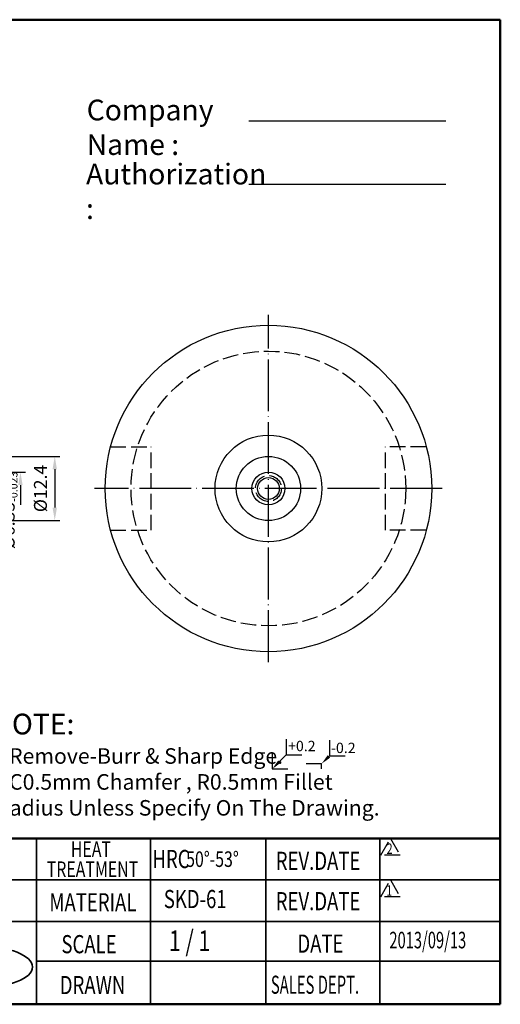
# Model space of a CAD drawing. Extents: x 1 to 279, y 5 to 195.
# Drawn here: x 186 to 279, y 5 to 195 of the extents above; entities that cross this region are included whole.
import ezdxf
from ezdxf.enums import TextEntityAlignment as Align

# ---------------------------------------------------------------- set-up
doc = ezdxf.new("R2010")
doc.units = 0
doc.header["$PDMODE"] = 3
doc.linetypes.add('CENTERJ', pattern=[12, 10, -1, 0, -1])
doc.linetypes.add('HIDDEN', pattern=[4, 3, -1])
doc.layers.get('DEFPOINTS').update_dxf_attribs({"linetype": 'CONTINUOUS', "lineweight": 18})
for name, color, linetype, lineweight in [('圖層2', 2, 'CONTINUOUS', 35), ('圖層3', 3, 'HIDDEN', 30), ('圖層4', 4, 'CONTINUOUS', 18), ('圖層5', 6, 'CENTERJ', 18), ('圖層6', 30, 'CONTINUOUS', 50)]:
    doc.layers.add(name, color=color, linetype=linetype, lineweight=lineweight)
doc.styles.add('CNS', font='romans.shx', dxfattribs={"width": 0.75, "bigfont": 'chineset.shx'})
doc.dimstyles.get("Standard").update_dxf_attribs({"dimtxt": 0.18, "dimasz": 0.18, "dimexe": 0.18, "dimexo": 0.0625, "dimgap": 0.09, "dimtad": 0, "dimtih": 1, "dimtoh": 1, "dimdec": 4, "dimzin": 0, "dimdsep": 46, "dimtxsty": 'Standard', "dimcen": 0.09, "dimadec": 0, "dimazin": 0, "dimtfac": 1, "dimtdec": 4, "dimtofl": 0, "dimtmove": 0, "dimatfit": 3, "dimfxl": 1, "dimtolj": 1, "dimtzin": 0, "dimarcsym": 0})

# ---------------------------------------------------------------- blocks, each defined once
blk = doc.blocks.new('*D108')
at = {"layer": 'DEFPOINTS', "color": 0, "lineweight": -3, "transparency": 16777216}
for p in [(175.26, 111.11), (175.3, 98.71), (193.18, 98.71)]:
    blk.add_point(p, dxfattribs=at)
at = {"layer": '圖層4', "lineweight": -2, "transparency": 16777216}
for p, q in [((176.26, 111.11), (194.18, 111.11)), ((193.18, 108.61), (193.18, 101.21)), ((176.3, 98.71), (194.18, 98.71))]:
    blk.add_line(p, q, dxfattribs=at)
at = {"layer": '圖層4', "lineweight": -3, "transparency": 16777216}
for points in [[(192.76, 108.61), (193.6, 108.61), (193.18, 111.11)], [(192.76, 101.21), (193.6, 101.21), (193.18, 98.71)]]:
    blk.add_solid(points, dxfattribs=at)
at = {"layer": '圖層4', "color": 3, "lineweight": -3, "transparency": 16777216, "insert": (190.42, 104.91), "char_height": 2.5, "attachment_point": 5, "rotation": 90, "style": 'CNS'}
blk.add_mtext('\\A1;%%c12.4', dxfattribs=at)
blk = doc.blocks.new('*D110')
at = {"layer": 'DEFPOINTS', "color": 0, "lineweight": -3, "transparency": 16777216}
for p in [(174.45, 108.08), (174.45, 101.73), (186.56, 101.73)]:
    blk.add_point(p, dxfattribs=at)
at = {"layer": '圖層4', "lineweight": -2, "transparency": 16777216}
for p, q in [((175.45, 108.08), (187.56, 108.08)), ((186.56, 105.58), (186.56, 101.73))]:
    blk.add_line(p, q, dxfattribs=at)
at = {"layer": '圖層4', "lineweight": -3, "transparency": 16777216}
blk.add_solid([(186.14, 105.58), (186.98, 105.58), (186.56, 108.08)], dxfattribs=at)
at = {"layer": '圖層4', "color": 3, "lineweight": -3, "transparency": 16777216, "insert": (184.19, 100.67), "char_height": 2.5, "attachment_point": 5, "rotation": 90, "style": 'CNS'}
blk.add_mtext('\\A1;%%C6.35{\\H1.500000;\\S-0.018^ -0.023;}', dxfattribs=at)

msp = doc.modelspace()

# ---------------------------------------------------------------- linework, layer by layer
at = {"layer": '圖層2'}
for p, q in [((189.6526, 37.3717), (189.6526, 5.3717)), ((211.6526, 37.3717), (211.6526, 5.3717)), ((233.9026, 5.3717), (233.9026, 37.3717)), ((255.9026, 37.3717), (255.9026, 5.3717)), ((279.1526, 29.3717), (1.1526, 29.3717)), ((1.1526, 21.3717), (279.1526, 21.3717)), ((279.1526, 13.6717), (189.6526, 13.6717))]:
    msp.add_line(p, q, dxfattribs=at)
at = {"layer": '圖層2', "lineweight": -3}
for radius in [31.5, 10.3, 6.2, 3.175, 2.1]:
    msp.add_circle((234.4113, 104.9068), radius, dxfattribs=at)
at = {"layer": '圖層2'}
msp.add_ellipse((178.8728, 12.5811), major_axis=(10, 0), ratio=0.4, dxfattribs=at)
at = {"layer": '圖層3', "lineweight": -3}
for p, q in [((203.9188, 112.9568), (211.7729, 112.9568)), ((211.7729, 96.8568), (211.7729, 112.9568)), ((256.9729, 96.8568), (256.9729, 112.9568)), ((264.8269, 112.9568), (256.9729, 112.9568)), ((203.9188, 96.8568), (211.7729, 96.8568)), ((264.8269, 96.8568), (256.9729, 96.8568))]:
    msp.add_line(p, q, dxfattribs=at)
at = {"layer": '圖層3', "linetype": 'ByBlock', "lineweight": -3}
for p, q in [((237.8506, 56.5406), (237.8506, 53.5406)), ((246.2072, 56.3266), (246.2072, 53.3266)), ((235.1504, 53.7873), (235.1504, 50.7873)), ((237.8506, 53.5406), (240.8506, 53.5406)), ((246.2072, 53.3266), (249.2072, 53.3266)), ((244.6661, 51.7873), (241.6661, 51.7873)), ((244.6661, 50.7873), (244.6661, 51.7873)), ((235.1504, 50.7873), (238.1504, 50.7873))]:
    msp.add_line(p, q, dxfattribs=at)
for points in [[(236.5508, 52.2152), (237.8506, 53.5406)], [(246.0812, 53.2007), (246.2072, 53.3266)]]:
    msp.add_lwpolyline(points, dxfattribs=at)
at = {"layer": '圖層3', "lineweight": -3}
for points in [[(257.9526, 37.3717), (259.8276, 34.1241), (256.0776, 34.1241)], [(257.9526, 29.3717), (259.8276, 26.1241), (256.0776, 26.1241)]]:
    msp.add_lwpolyline(points, close=True, dxfattribs=at)
for radius in [26.4979, 2.5]:
    msp.add_circle((234.4113, 104.9068), radius, dxfattribs=at)
at = {"layer": '圖層3', "linetype": 'ByBlock', "lineweight": -3}
for points in [[(246.3167, 52.9649), (244.6661, 51.7873), (245.8456, 53.4365)], [(236.7887, 51.9818), (235.1504, 50.7873), (236.3128, 52.4486)]]:
    msp.add_solid(points, dxfattribs=at)
at = {"layer": '圖層4', "lineweight": -3}
for p, q in [((268.6132, 175.779), (230.6548, 175.779)), ((268.6132, 163.5796), (230.6548, 163.5796))]:
    msp.add_line(p, q, dxfattribs=at)
at = {"layer": '圖層5', "lineweight": -3}
for p, q in [((234.4113, 71.4068), (234.4113, 138.4068)), ((267.9113, 104.9068), (200.8345, 104.9068))]:
    msp.add_line(p, q, dxfattribs=at)
at = {"layer": '圖層6'}
for p, q in [((279.1526, 195.3717), (1.1526, 195.3717)), ((279.1526, 5.3717), (279.1526, 195.3717)), ((1.1526, 37.3717), (279.1526, 37.3717)), ((1.1526, 5.3717), (279.1526, 5.3717))]:
    msp.add_line(p, q, dxfattribs=at)

# ---------------------------------------------------------------- texts
at = {"layer": '圖層2', "lineweight": -3, "style": 'CNS'}
for s, height, width, p in [('HEAT', 3, 0.75, (196.2831, 33.8228)), ('REV.DATE', 3.5, 0.75, (235.8204, 31.3112)), ('TREATMENT', 3, 0.75, (191.6296, 29.9452)), ('MATERIAL', 3.5, 0.75, (192.1466, 23.3137)), ('REV.DATE', 3.5, 0.75, (235.8204, 23.527)), ('SCALE', 3.5, 0.75, (194.4688, 15.2259)), ('DATE', 3.5, 0.75, (239.9986, 15.3335)), ('DRAWN', 3.5, 0.75, (194.1508, 7.3367)), ('SALES DEPT.', 3.5, 0.6, (234.8796, 7.4005))]:
    msp.add_text(s, height=height, dxfattribs=dict(at, width=width)).set_placement(p)
at = {"layer": '圖層2', "style": 'CNS', "width": 0.75}
msp.add_text('HRC', height=3.5, dxfattribs=at).set_placement((212.0267, 33.4128), align=Align.MIDDLE_LEFT)
for s, height, p in [('SKD-61', 3.5, (214.2209, 23.9363)), ('1 / 1', 4, (215.2152, 15.6303))]:
    msp.add_text(s, height=height, dxfattribs=at).set_placement(p)
at = {"layer": '圖層2', "color": 2, "lineweight": -3, "char_height": 4, "attachment_point": 1, "style": 'CNS'}
for s, insert in [('{\\f標楷體|b0|i0|c136|p49;Company Name :}', (199.3417, 179.9429)), ('{\\f標楷體|b0|i0|c136|p49;Authorization :}', (199.2202, 167.5802))]:
    msp.add_mtext(s, dxfattribs=dict(at, insert=insert))
at = {"layer": '圖層3', "lineweight": -3, "style": 'CNS', "width": 0.75}
msp.add_text(' 50%%D-53%%D', height=3, dxfattribs=at).set_placement((217.8443, 31.8809))
at = {"layer": '圖層3', "style": 'CNS', "width": 0.65}
msp.add_text('2013/09/13', height=3.2, dxfattribs=at).set_placement((257.7505, 16.1698))
at = {"layer": '圖層3', "linetype": 'ByBlock', "lineweight": -3, "attachment_point": 1, "style": 'CNS'}
for s, insert, char_height in [('{\\f標楷體|b0|i0|c136|p49;NOTE:\\P\\Fromans.shx,chineset.shx;\\H0.75x;1.Remove-Burr & Sharp Edge.\\P2.C0.5mm Chamfer , R0.5mm Fillet \\P Radius Unless Specify On The Drawing.}', (180.9688, 61.4543), 4), ('+0.2', (238.2047, 56.2162), 2), ('\\A1;-0.2', (246.4934, 55.8528), 2)]:
    msp.add_mtext(s, dxfattribs=dict(at, insert=insert, char_height=char_height))
at = {"layer": '圖層4', "style": 'CNS', "width": 0.75}
for s, p in [('2', (257.2233, 34.4063)), ('1', (257.1533, 26.3445))]:
    msp.add_text(s, height=2, dxfattribs=at).set_placement(p)

# ---------------------------------------------------------------- dimensions: what is measured, and where the dimension line sits
at = {"layer": '圖層4', "lineweight": -3}
for base, p1, p2, text, override, picture, middle in [((186.5605, 101.7318), (174.4504, 108.0818), (174.4504, 101.7318), '%%C<>', {"dimtxt": 2.5, "dimasz": 2.5, "dimexe": 1, "dimexo": 1, "dimgap": 0.625, "dimtad": 1, "dimtih": 0, "dimtoh": 0, "dimdec": 3, "dimzin": 8, "dimtxsty": 'CNS', "dimcen": 0, "dimse2": 1, "dimsd2": 1, "dimclrd": 256, "dimclre": 256, "dimclrt": 3, "dimadec": 4, "dimazin": 2, "dimtol": 1, "dimtp": -0.018, "dimtm": 0.023, "dimtfac": 0.6, "dimtdec": 3, "dimtmove": 1, "dimtzin": 8}, '*D110', (186.5605, 100.6689)), ((193.1815, 98.7068), (175.2573, 111.1068), (175.2991, 98.7068), '%%c<>', {"dimtxt": 2.5, "dimasz": 2.5, "dimexe": 1, "dimexo": 1, "dimgap": 0.625, "dimtad": 1, "dimtih": 0, "dimtoh": 0, "dimdec": 3, "dimzin": 8, "dimtxsty": 'CNS', "dimcen": 0, "dimclrd": 256, "dimclre": 256, "dimclrt": 3, "dimadec": 4, "dimazin": 2, "dimtol": 0, "dimlim": 0, "dimtp": 0.15, "dimtm": -0.1, "dimtfac": 0.6, "dimtdec": 3, "dimtmove": 2, "dimtzin": 8}, '*D108', (190.4198, 104.9068))]:
    dim = msp.add_linear_dim(base=base, p1=p1, p2=p2, angle=90, text=text, dimstyle='Standard', override=override, dxfattribs=at)
    dim.commit()
    dim.dimension.update_dxf_attribs({"geometry": picture, "text_midpoint": middle, "dimtype": 160})

doc.saveas('drawing.dxf')
